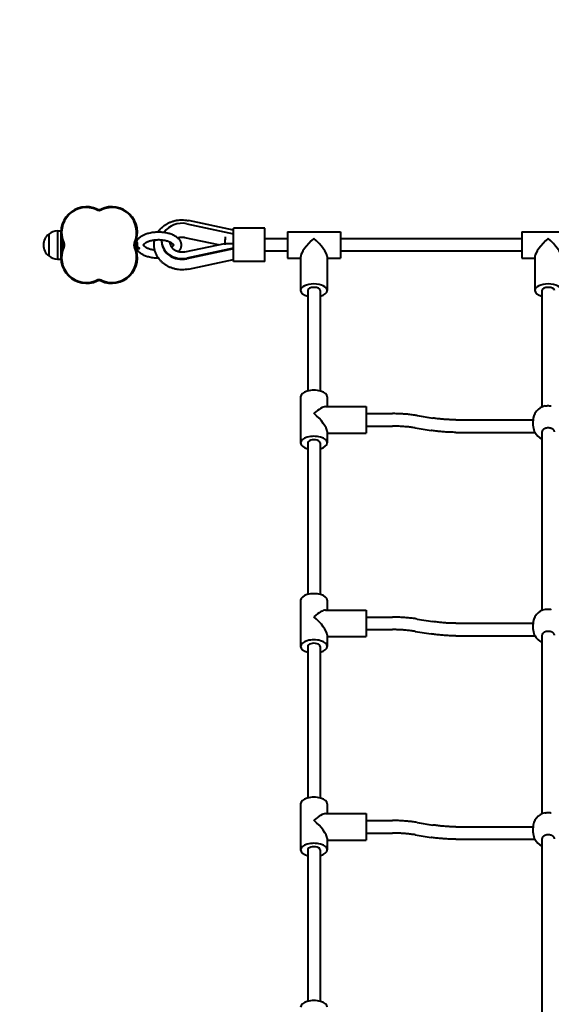
# Model space of a CAD drawing. Units: millimetres. Extents: x -2221 to 2627, y -5603 to -755.
# Drawn here: x -774 to -93, y -3276 to -2015 of the extents above; entities that cross this region are included whole.
import ezdxf

# ---------------------------------------------------------------- set-up
doc = ezdxf.new("R2010")
doc.units = ezdxf.units.MM
doc.linetypes.add('K5LT_BASIC', pattern=[0])
doc.linetypes.add('K5LT_THIN', pattern=[0])
doc.layers.add('Системный слой', color=7, linetype='Continuous')

msp = doc.modelspace()

# ---------------------------------------------------------------- linework, layer by layer
at = {"layer": 'Системный слой', "color": 18, "linetype": 'K5LT_BASIC', "lineweight": 40, "true_color": 0x000000}
for p, q in [((-559.6, -2276.5), (-499.8, -2289.2)), ((-499.8, -2284.6), (-557.6, -2272.3)), ((-736.3, -2289.7), (-736.3, -2300)), ((-736.3, -2289.7), (-736.3, -2317.2)), ((-725.3, -2285.7), (-725.3, -2321.1)), ((-725.3, -2285.7), (-720.8, -2285.7)), ((-720.8, -2285.7), (-720.8, -2321.1)), ((-459.8, -2281.9), (-499.8, -2281.9)), ((-499.8, -2289.2), (-499.8, -2281.9)), ((-499.8, -2303.1), (-499.8, -2289.2)), ((-459.8, -2289.2), (-459.8, -2281.9)), ((-459.8, -2303.1), (-459.8, -2289.2)), ((-430.8, -2286.7), (-362.8, -2286.7)), ((-430.8, -2286.7), (-430.8, -2318.5)), ((-362.8, -2286.7), (-362.8, -2318.5)), ((-130.8, -2286.7), (-62.8, -2286.7)), ((-130.8, -2286.7), (-130.8, -2318.5)), ((-743, -2303.7), (-743, -2303.7)), ((-736.3, -2300), (-736.3, -2317.7)), ((-719.2, -2298.7), (-720.8, -2298.7)), ((-720.8, -2300.7), (-720.8, -2306.8)), ((-718.8, -2298.8), (-718.8, -2308.6)), ((-717.7, -2301.3), (-718.8, -2301.3)), ((-717.7, -2306.1), (-718.8, -2306.1)), ((-625.8, -2301.3), (-624.8, -2301.3)), ((-625.8, -2306.1), (-624.8, -2306.1)), ((-624.8, -2308.6), (-624.8, -2298.8)), ((-623.6, -2298.7), (-624.4, -2298.7)), ((-622.8, -2306.8), (-622.8, -2300.7)), ((-591.8, -2298.4), (-591.8, -2299.4)), ((-519.1, -2303.4), (-562.1, -2294.3)), ((-562.1, -2312.5), (-510.7, -2301.6)), ((-510.8, -2298.7), (-510.8, -2301.6)), ((-510.7, -2301.6), (-499.8, -2301.6)), ((-499.8, -2324.7), (-499.8, -2303.1)), ((-430.8, -2295.7), (-459.8, -2295.7)), ((-459.8, -2324.7), (-459.8, -2303.1)), ((-130.8, -2295.7), (-362.8, -2295.7)), ((-736.3, -2317.2), (-736.3, -2317.7)), ((-719.2, -2308.7), (-720.8, -2308.7)), ((-622.2, -2308.7), (-624.4, -2308.7)), ((-499.8, -2307.7), (-559.6, -2320.4)), ((-499.8, -2308.7), (-559.6, -2321.4)), ((-430.8, -2311.7), (-459.8, -2311.7)), ((-430.8, -2318.5), (-430.8, -2320.7)), ((-413.8, -2318.5), (-413.8, -2361.9)), ((-379.8, -2318.5), (-379.8, -2361.9)), ((-130.8, -2311.7), (-362.8, -2311.7)), ((-362.8, -2318.5), (-362.8, -2320.7)), ((-130.8, -2318.5), (-130.8, -2320.7)), ((-113.8, -2318.5), (-113.8, -2361.9)), ((-725.3, -2321.1), (-725.3, -2321.7)), ((-725.3, -2321.7), (-720.8, -2321.7)), ((-720.8, -2321.1), (-720.8, -2321.7)), ((-557.6, -2334.5), (-499.8, -2322.2)), ((-459.8, -2324.7), (-499.8, -2324.7)), ((-430.8, -2320.7), (-413.8, -2320.7)), ((-379.8, -2320.7), (-362.8, -2320.7)), ((-130.8, -2320.7), (-113.8, -2320.7)), ((-404.8, -2361.9), (-404.8, -2490.6)), ((-388.8, -2361.9), (-388.8, -2490.6)), ((-104.8, -2361.9), (-104.8, -2511)), ((-413.8, -2498), (-413.8, -2557)), ((-379.8, -2498), (-379.8, -2510.5)), ((-382, -2510.5), (-329.8, -2510.5)), ((-329.8, -2510.5), (-329.8, -2544.5)), ((-329.8, -2519.5), (-296.4, -2519.5)), ((-264.7, -2522), (-244.4, -2525.2)), ((-215.2, -2527.5), (-116.2, -2527.5)), ((-116.3, -2531.5), (-116.3, -2528.8)), ((-379.8, -2542.3), (-379.8, -2557)), ((-379.8, -2544.5), (-329.8, -2544.5)), ((-329.8, -2535.5), (-296.4, -2535.5)), ((-267.2, -2537.8), (-246.9, -2541)), ((-215.2, -2543.5), (-114, -2543.5)), ((-104.8, -2542.8), (-104.8, -2771.5)), ((-104.8, -2542.8), (-104.8, -2542.8)), ((-404.8, -2557), (-404.8, -2751)), ((-388.8, -2557), (-388.8, -2751)), ((-413.8, -2758.5), (-413.8, -2817.5)), ((-379.8, -2758.5), (-379.8, -2771)), ((-382, -2771), (-329.8, -2771)), ((-329.8, -2771), (-329.8, -2805)), ((-329.8, -2780), (-296.4, -2780)), ((-264.7, -2782.5), (-244.4, -2785.7)), ((-329.8, -2796), (-296.4, -2796)), ((-267.2, -2798.3), (-246.9, -2801.5)), ((-215.2, -2787.9), (-116.2, -2787.9)), ((-116.3, -2792), (-116.3, -2789.2)), ((-379.8, -2802.8), (-379.8, -2817.5)), ((-379.8, -2805), (-329.8, -2805)), ((-215.2, -2803.9), (-114, -2803.9)), ((-104.8, -2803.3), (-104.8, -2803.3)), ((-104.8, -2803.3), (-104.8, -3031.9)), ((-404.8, -2817.5), (-404.8, -3011.5)), ((-388.8, -2817.5), (-388.8, -3011.5)), ((-413.8, -3019), (-413.8, -3078)), ((-379.8, -3019), (-379.8, -3031.5)), ((-382, -3031.5), (-329.8, -3031.5)), ((-329.8, -3031.5), (-329.8, -3065.5)), ((-329.8, -3040.5), (-296.4, -3040.5)), ((-264.7, -3042.9), (-244.4, -3046.2)), ((-215.2, -3048.4), (-116.2, -3048.4)), ((-116.3, -3052.4), (-116.3, -3049.7)), ((-329.8, -3056.5), (-296.4, -3056.5)), ((-267.2, -3058.7), (-246.9, -3062)), ((-379.8, -3063.2), (-379.8, -3078)), ((-379.8, -3065.5), (-329.8, -3065.5)), ((-215.2, -3064.4), (-114, -3064.4)), ((-104.8, -3063.8), (-104.8, -3063.8)), ((-104.8, -3063.8), (-104.8, -3292.4)), ((-404.8, -3078), (-404.8, -3272)), ((-388.8, -3078), (-388.8, -3272))]:
    msp.add_line(p, q, dxfattribs=at)
at = {"layer": 'Системный слой', "color": 18, "linetype": 'K5LT_THIN', "lineweight": 18, "true_color": 0x000000}
for p, q in [((-720.4, -2299.5), (-720.8, -2299.5)), ((-718.5, -2299.5), (-718.8, -2299.5)), ((-720.4, -2307.9), (-720.8, -2307.9)), ((-718.5, -2307.9), (-718.8, -2307.9))]:
    msp.add_line(p, q, dxfattribs=at)
at = {"layer": 'Системный слой', "color": 18, "linetype": 'K5LT_BASIC', "lineweight": 40, "true_color": 0x000000}
for centre, radius, start, end in [((-720.8, -2254.7), 1500, 90, 180), ((-688, -2287.5), 32.8, 65.257, 204.743), ((-688, -2287.5), 31.8, 65.257, 204.743), ((-655.6, -2287.5), 32.8, 335.257, 114.743), ((-655.6, -2287.5), 31.8, 335.257, 114.743), ((-671.8, -2252.3), 7, 245.257, 294.743), ((-671.8, -2252.3), 6, 245.257, 294.743), ((-725, -2303.7), 18, 128.9493, 180.0036), ((-725, -2303.7), 18, 90.7167, 128.9493), ((-725, -2303.7), 18, 179.9964, 231.0507), ((-718.8, -2300.7), 2, 91.7325, 180), ((-688, -2319.9), 32.8, 155.257, 294.743), ((-688, -2319.9), 31.8, 155.257, 294.743), ((-723.2, -2303.7), 6, 335.257, 24.743), ((-723.2, -2303.7), 7, 335.257, 24.743), ((-655.6, -2319.9), 32.8, 245.257, 24.743), ((-655.6, -2319.9), 31.8, 245.257, 24.743), ((-620.3, -2303.7), 7, 155.257, 204.743), ((-620.3, -2303.7), 6, 155.257, 204.743), ((-624.8, -2300.7), 2, 0, 88.2675), ((-725, -2303.7), 18, 231.0507, 269.2833), ((-718.8, -2306.8), 2, 180, 268.2675), ((-624.8, -2306.8), 2, 271.7325, 0), ((-671.8, -2355.2), 7, 65.257, 114.743), ((-671.8, -2355.2), 6, 65.257, 114.743), ((-96.8, -2528.8), 19.5, 101.5746, 180), ((-96.8, -2534.2), 19.5, 207.2887, 245.7791), ((-96.8, -2789.2), 19.5, 101.5746, 180), ((-96.8, -2794.7), 19.5, 207.2887, 245.7791), ((-96.8, -3049.7), 19.5, 101.5746, 180), ((-96.8, -3055.2), 19.5, 207.2887, 245.7791)]:
    msp.add_arc(centre, radius, start, end, dxfattribs=at)
for centre, major_axis, ratio, start_param, end_param in [((-565.8, -2298.4), (26, 0), 0.868243, 1.331105, 2.626875), ((-510.3, -2295.2), (0.42, 4), 0.059098, 1.057851, 2.628647), ((-565.8, -2298.4), (26, 0), 0.868243, 3.07776, 3.141593), ((-565.8, -2298.4), (26, 0), 0.868243, 3.141593, 4.952081), ((-565.8, -2299.4), (26, 0), 0.868243, 3.141593, 4.952081), ((-510.3, -2305.6), (0.42, -4), 0.059098, 3.135392, 3.147794), ((-510.3, -2305.6), (0.42, -4), 0.059098, 2.083742, 3.135392), ((-396.8, -2303.7), (-16.4, -16.4), 0.265564, 4.452816, 6.023612), ((-396.8, -2303.7), (16.4, -16.4), 0.265564, 0.259573, 1.830369), ((-96.8, -2303.7), (-16.4, -16.4), 0.265564, 4.452816, 6.023612), ((-96.8, -2303.7), (16.4, -16.4), 0.265564, 0.259573, 1.830369), ((-396.8, -2361.9), (-17, 0), 0.496139, 4.712389, 6.283185), ((-396.8, -2361.9), (-17, 0), 0.496139, 3.141593, 4.712389), ((-96.8, -2361.9), (-17, 0), 0.496139, 4.712389, 6.283185), ((-96.8, -2361.9), (-17, 0), 0.496139, 3.141593, 4.712389), ((-396.8, -2361.9), (-17, 0), 0.496139, 0, 1.080839), ((-396.8, -2361.9), (-8, 0), 0.496139, 3.141593, 6.283185), ((-396.8, -2361.9), (-17, 0), 0.496139, 2.060754, 3.141593), ((-96.8, -2361.9), (-17, 0), 0.496139, 0, 1.080839), ((-96.8, -2361.9), (-8, 0), 0.496139, 3.141593, 6.283185), ((-396.8, -2498), (17, 0), 0.496139, 0, 3.141593), ((-396.8, -2527.5), (16.4, 16.4), 0.265564, 0.259573, 1.311223), ((-396.8, -2527.5), (16.4, -16.4), 0.265564, 0.259573, 1.830369), ((-396.8, -2557), (17, 0), 0.496139, 0, 3.141593), ((-396.8, -2557), (17, 0), 0.496139, 3.141593, 4.222432), ((-396.8, -2557), (8, 0), 0.496139, 0, 3.141593), ((-396.8, -2557), (17, 0), 0.496139, 5.202346, 6.283185), ((-396.8, -2758.5), (17, 0), 0.496139, 0, 3.141593), ((-396.8, -2788), (16.4, 16.4), 0.265564, 0.259573, 1.311223), ((-396.8, -2788), (16.4, -16.4), 0.265564, 0.259573, 1.830369), ((-396.8, -2817.5), (17, 0), 0.496139, 0, 3.141593), ((-396.8, -2817.5), (17, 0), 0.496139, 3.141593, 4.222432), ((-396.8, -2817.5), (8, 0), 0.496139, 0, 3.141593), ((-396.8, -2817.5), (17, 0), 0.496139, 5.202346, 6.283185), ((-396.8, -3019), (17, 0), 0.496139, 0, 3.141593), ((-396.8, -3048.5), (16.4, 16.4), 0.265564, 0.259573, 1.311223), ((-396.8, -3048.5), (16.4, -16.4), 0.265564, 0.259573, 1.830369), ((-396.8, -3078), (17, 0), 0.496139, 0, 3.141593), ((-396.8, -3078), (8, 0), 0.496139, 0, 3.141593), ((-396.8, -3078), (17, 0), 0.496139, 3.141593, 4.222432), ((-396.8, -3078), (17, 0), 0.496139, 5.202346, 6.283185), ((-396.8, -3279.4), (17, 0), 0.496139, 0, 3.141593)]:
    msp.add_ellipse(centre, major_axis=major_axis, ratio=ratio, start_param=start_param, end_param=end_param, dxfattribs=at)
for points, knots in [([(-596.2, -2286.8), (-595.8, -2286.2), (-595.4, -2285.6), (-594.2, -2284.2), (-593.4, -2283.3), (-591.8, -2281.6), (-590.9, -2280.8), (-589.1, -2279.2), (-588.1, -2278.5), (-586, -2277.1), (-585, -2276.5), (-582.7, -2275.3), (-581.6, -2274.7), (-579.1, -2273.8), (-577.9, -2273.3), (-575.3, -2272.6), (-574, -2272.3), (-572.4, -2272), (-572.1, -2272), (-571.7, -2271.9), (-571.7, -2271.9), (-570.6, -2271.8), (-569.6, -2271.6), (-567.1, -2271.5), (-565.7, -2271.4), (-562.8, -2271.6), (-561.4, -2271.7), (-559.2, -2272), (-558.4, -2272.2), (-557.6, -2272.3)], [19.111021, 19.111021, 19.111021, 19.111021, 21.389808, 21.389808, 25.091996, 25.091996, 28.852735, 28.852735, 32.676473, 32.676473, 36.56691, 36.56691, 40.527574, 40.527574, 44.562643, 44.562643, 48.677655, 48.677655, 49.574443, 49.574443, 49.707302, 49.707302, 52.880322, 52.880322, 57.181654, 57.181654, 61.514535, 61.514535, 63.999956, 63.999956, 63.999956, 63.999956]), ([(-623.7, -2299), (-623.7, -2299), (-623.7, -2298.9), (-623.7, -2298.9), (-623.7, -2298.9), (-623.7, -2298.8), (-623.6, -2298.8), (-623.4, -2298.4), (-623.2, -2298), (-622.8, -2297.3), (-622.5, -2296.9), (-621.9, -2296.1), (-621.6, -2295.7), (-620.9, -2294.9), (-620.5, -2294.5), (-619.7, -2293.9), (-619.4, -2293.6), (-618.6, -2293), (-618.3, -2292.8), (-617.3, -2292.1), (-616.7, -2291.8), (-615.6, -2291.1), (-615.1, -2290.8), (-614, -2290.3), (-613.5, -2290.1), (-612.2, -2289.6), (-611.5, -2289.3), (-609.8, -2288.8), (-608.9, -2288.5), (-607.1, -2288.1), (-606.2, -2287.8), (-604.3, -2287.5), (-603.3, -2287.3), (-601.2, -2287.1), (-600.2, -2287), (-598.2, -2286.8), (-597.2, -2286.8), (-596.1, -2286.8), (-596, -2286.8), (-594.8, -2286.8), (-593.7, -2286.8), (-591.5, -2287), (-590.5, -2287.1), (-589.1, -2287.2), (-588.7, -2287.3), (-587.7, -2287.4), (-587, -2287.5), (-585.4, -2287.8), (-584.4, -2288.1), (-582.7, -2288.5), (-582, -2288.7), (-581.1, -2289), (-581, -2289), (-580, -2289.4), (-579.2, -2289.6), (-578, -2290.1), (-577.6, -2290.3), (-577, -2290.6), (-576.7, -2290.7), (-576.4, -2290.9), (-576.3, -2291), (-575.7, -2291.3), (-575.2, -2291.6), (-574.1, -2292.2), (-573.5, -2292.6), (-572.6, -2293.3), (-572.2, -2293.6), (-571.8, -2293.9), (-571.8, -2293.9), (-571.7, -2294), (-571.7, -2294), (-571.6, -2294.1), (-571.5, -2294.2), (-571.2, -2294.4), (-571.1, -2294.5), (-570.9, -2294.7), (-570.9, -2294.8), (-570.5, -2295.2), (-570.1, -2295.5), (-569.5, -2296.2), (-569.3, -2296.6), (-568.7, -2297.4), (-568.5, -2297.8), (-568, -2298.6), (-567.8, -2299.1), (-567.5, -2299.9), (-567.3, -2300.3), (-567.1, -2301.1), (-567, -2301.5), (-566.9, -2302.4), (-566.8, -2302.8), (-566.8, -2303.4), (-566.8, -2303.5), (-566.8, -2303.7)], [10.731333, 10.731333, 10.731333, 10.731333, 10.879085, 10.879085, 10.999705, 10.999705, 11.383643, 11.383643, 13.956117, 13.956117, 17.066979, 17.066979, 20.364407, 20.364407, 23.874452, 23.874452, 26.736994, 26.736994, 29.459999, 29.459999, 33.533415, 33.533415, 37.046636, 37.046636, 40.067727, 40.067727, 44.614579, 44.614579, 49.307229, 49.307229, 54.128009, 54.128009, 59.066268, 59.066268, 64.118646, 64.118646, 68.877242, 68.877242, 69.289081, 69.289081, 74.590295, 74.590295, 79.767843, 79.767843, 81.385605, 81.385605, 84.824146, 84.824146, 89.763647, 89.763647, 93.69384, 93.69384, 94.582597, 94.582597, 99.147641, 99.147641, 101.643693, 101.643693, 103.156243, 103.156243, 103.857182, 103.857182, 107.164844, 107.164844, 111.17304, 111.17304, 114.18495, 114.18495, 114.381057, 114.381057, 114.738144, 114.738144, 115.518332, 115.518332, 116.650349, 116.650349, 117.193342, 117.193342, 120.201734, 120.201734, 123.209484, 123.209484, 126.428262, 126.428262, 129.463783, 129.463783, 132.354799, 132.354799, 135.140032, 135.140032, 137.858411, 137.858411, 139.000035, 139.000035, 139.000035, 139.000035]), ([(-562.1, -2294.3), (-562.7, -2294.1), (-563.3, -2294), (-564.6, -2293.9), (-565.2, -2293.9), (-566.5, -2293.9), (-567.1, -2293.9), (-568.4, -2294.1), (-569, -2294.2), (-570.1, -2294.4), (-570.5, -2294.5), (-571, -2294.7)], [0, 0, 0, 0, 3.739864, 3.739864, 7.567706, 7.567706, 11.491226, 11.491226, 15.312402, 15.312402, 18.172788, 18.172788, 18.172788, 18.172788]), ([(-619.8, -2308.1), (-620, -2307.9), (-620.5, -2307.7), (-621.1, -2307.2), (-621.7, -2306.7), (-622.2, -2306.2), (-622.6, -2305.7), (-622.8, -2305.5), (-622.8, -2305.4)], [0, 0, 0, 0, 2.105874, 3.735438, 5.1548, 7.145471, 8.608649, 9, 9, 9, 9]), ([(-614.8, -2303.7), (-614.8, -2303.7), (-614.8, -2303.6), (-614.8, -2303.6), (-614.8, -2303.5), (-614.8, -2303.4), (-614.7, -2303.4), (-614.7, -2303.3), (-614.7, -2303.2), (-614.6, -2303.1), (-614.6, -2303), (-614.4, -2302.8), (-614.4, -2302.7), (-614.2, -2302.4), (-614.1, -2302.3), (-613.8, -2302), (-613.6, -2301.8), (-613.3, -2301.5), (-613.1, -2301.4), (-612.7, -2301.1), (-612.5, -2300.9), (-612, -2300.6), (-611.7, -2300.4), (-611, -2300), (-610.6, -2299.8), (-609.7, -2299.4), (-609.3, -2299.2), (-608.4, -2298.8), (-607.9, -2298.7), (-606.9, -2298.3), (-606.4, -2298.2), (-605.1, -2297.9), (-604.4, -2297.7), (-602.9, -2297.4), (-602.1, -2297.3), (-601.1, -2297.1), (-600.9, -2297.1), (-600.1, -2297), (-599.5, -2297), (-598, -2296.9), (-597.1, -2296.8), (-595.4, -2296.8), (-594.5, -2296.8), (-593, -2296.9), (-592.3, -2296.9), (-591.5, -2297), (-591.2, -2297), (-590.1, -2297.2), (-589.3, -2297.3), (-587.8, -2297.6), (-587.2, -2297.7), (-586.5, -2297.9)], [0, 0, 0, 0, 1.853781, 1.853781, 3.720375, 3.720375, 5.625956, 5.625956, 7.598314, 7.598314, 9.666824, 9.666824, 11.861331, 11.861331, 14.211944, 14.211944, 16.74592, 16.74592, 18.96392, 18.96392, 20.962171, 20.962171, 23.964487, 23.964487, 26.965561, 26.965561, 29.966634, 29.966634, 32.966104, 32.966104, 35.961276, 35.961276, 39.79154, 39.79154, 43.748161, 43.748161, 44.928169, 44.928169, 47.820505, 47.820505, 52.003097, 52.003097, 56.29652, 56.29652, 59.26066, 59.26066, 60.515661, 60.515661, 64.622089, 64.622089, 68.1564, 68.1564, 68.1564, 68.1564]), ([(-600.5, -2310.4), (-600.5, -2310.4), (-600.5, -2310.4), (-601.3, -2310.3), (-602.2, -2310.1), (-603.7, -2309.9), (-604.5, -2309.7), (-605.9, -2309.4), (-606.6, -2309.2), (-607.9, -2308.8), (-608.5, -2308.5), (-609.6, -2308.1), (-610.1, -2307.9), (-611, -2307.4), (-611.4, -2307.2), (-612.1, -2306.8), (-612.3, -2306.7), (-612.8, -2306.3), (-613.1, -2306.1), (-613.4, -2305.8), (-613.5, -2305.7), (-613.7, -2305.5), (-613.9, -2305.4), (-614.1, -2305.1), (-614.2, -2304.9), (-614.4, -2304.7), (-614.5, -2304.6), (-614.6, -2304.4), (-614.6, -2304.3), (-614.7, -2304.1), (-614.7, -2304.1), (-614.8, -2304), (-614.8, -2303.9), (-614.8, -2303.8), (-614.8, -2303.8), (-614.8, -2303.7), (-614.8, -2303.7), (-614.8, -2303.7)], [97.664511, 97.664511, 97.664511, 97.664511, 97.684153, 97.684153, 101.795357, 101.795357, 105.79003, 105.79003, 109.658208, 109.658208, 113.384796, 113.384796, 116.949568, 116.949568, 120.328206, 120.328206, 122.408587, 122.408587, 125.431152, 125.431152, 126.592989, 126.592989, 128.916663, 128.916663, 131.427792, 131.427792, 133.745201, 133.745201, 135.902811, 135.902811, 137.936726, 137.936726, 139.88071, 139.88071, 141.766772, 141.766772, 142.8436, 142.8436, 142.8436, 142.8436]), ([(-601.3, -2303.4), (-601.3, -2302.3), (-601.3, -2301.2), (-601, -2299.1), (-600.8, -2298.1), (-600.6, -2297.1)], [0, 0, 0, 0, 3.514327, 3.514327, 6.942368, 6.942368, 6.942368, 6.942368]), ([(-557.6, -2334.5), (-558.9, -2334.7), (-560.3, -2335), (-563.1, -2335.3), (-564.5, -2335.3), (-567.3, -2335.3), (-568.8, -2335.2), (-570.7, -2335), (-571.2, -2335), (-571.7, -2334.9), (-571.7, -2334.9), (-572.6, -2334.7), (-573.5, -2334.6), (-575.7, -2334.1), (-577, -2333.7), (-579.6, -2332.9), (-580.8, -2332.4), (-583.2, -2331.3), (-584.3, -2330.7), (-586.5, -2329.4), (-587.6, -2328.7), (-589.6, -2327.2), (-590.5, -2326.4), (-592.3, -2324.7), (-593.1, -2323.9), (-594.5, -2322.2), (-595.1, -2321.4), (-595.8, -2320.5), (-595.9, -2320.3), (-596.7, -2319.3), (-597.3, -2318.3), (-598.3, -2316.3), (-598.8, -2315.3), (-599.6, -2313.2), (-600, -2312.2), (-600.4, -2310.9), (-600.4, -2310.6), (-600.7, -2309.5), (-600.9, -2308.7), (-601.2, -2306.9), (-601.3, -2305.8), (-601.3, -2304.3), (-601.3, -2303.8), (-601.3, -2303.4)], [0, 0, 0, 0, 4.173813, 4.173813, 8.441071, 8.441071, 12.811693, 12.811693, 14.292656, 14.292656, 14.425515, 14.425515, 17.071944, 17.071944, 21.236395, 21.236395, 25.31513, 25.31513, 29.315164, 29.315164, 33.241554, 33.241554, 37.098222, 37.098222, 40.888901, 40.888901, 44.068281, 44.068281, 44.617826, 44.617826, 48.290251, 48.290251, 51.912628, 51.912628, 55.492987, 55.492987, 56.334819, 56.334819, 59.04081, 59.04081, 62.566719, 62.566719, 64.000044, 64.000044, 64.000044, 64.000044]), ([(-586.5, -2297.9), (-585.9, -2298), (-585.4, -2298.2), (-584.7, -2298.3), (-584.6, -2298.4), (-584.4, -2298.4), (-584.4, -2298.4), (-583.8, -2298.7), (-583.2, -2298.8), (-582.1, -2299.3), (-581.6, -2299.5), (-581, -2299.8), (-580.9, -2299.8), (-580.5, -2300.1), (-580.1, -2300.3), (-579.7, -2300.5), (-579.5, -2300.6), (-579.3, -2300.8), (-579.3, -2300.8), (-579.1, -2300.9), (-579.1, -2300.9), (-578.8, -2301.1), (-578.6, -2301.2), (-578.4, -2301.5), (-578.3, -2301.5), (-578, -2301.8), (-577.8, -2301.9), (-577.5, -2302.2), (-577.4, -2302.4), (-577.2, -2302.7), (-577.1, -2302.8), (-577, -2303), (-577, -2303.1), (-576.9, -2303.2), (-576.9, -2303.3), (-576.8, -2303.4), (-576.8, -2303.5), (-576.8, -2303.6), (-576.8, -2303.6), (-576.8, -2303.7), (-576.8, -2303.7), (-576.8, -2303.8), (-576.8, -2303.8), (-576.8, -2303.9), (-576.8, -2303.9), (-576.8, -2304), (-576.8, -2304.1), (-576.9, -2304.2), (-576.9, -2304.3), (-577, -2304.4), (-577.1, -2304.5), (-577.2, -2304.7), (-577.3, -2304.8), (-577.5, -2305.1), (-577.6, -2305.2), (-577.8, -2305.5), (-578, -2305.6), (-578.3, -2305.9), (-578.6, -2306.1), (-578.9, -2306.4), (-578.9, -2306.4), (-578.9, -2306.4)], [0, 0, 0, 0, 3.224747, 3.224747, 3.876314, 3.876314, 4.057447, 4.057447, 7.61421, 7.61421, 11.191753, 11.191753, 12.001223, 12.001223, 14.584826, 14.584826, 16.150362, 16.150362, 16.48476, 16.48476, 17.140773, 17.140773, 19.243218, 19.243218, 20.436937, 20.436937, 22.824376, 22.824376, 25.382996, 25.382996, 27.741142, 27.741142, 29.931565, 29.931565, 31.990423, 31.990423, 33.952667, 33.952667, 35.849722, 35.849722, 37.711084, 37.711084, 39.564171, 39.564171, 41.435679, 41.435679, 43.35238, 43.35238, 45.341833, 45.341833, 47.43248, 47.43248, 49.655212, 49.655212, 52.039782, 52.039782, 54.13713, 54.13713, 56.878124, 56.878124, 57.273878, 57.273878, 57.273878, 57.273878]), ([(-562.1, -2312.5), (-562.7, -2312.7), (-563.3, -2312.8), (-564.6, -2312.9), (-565.2, -2312.9), (-566.5, -2312.9), (-567.1, -2312.9), (-568.4, -2312.7), (-569, -2312.6), (-569.9, -2312.4), (-570.2, -2312.4), (-570.8, -2312.2), (-571.1, -2312.1), (-571.9, -2311.8), (-572.5, -2311.6), (-573.5, -2311.1), (-574, -2310.9), (-575, -2310.3), (-575.4, -2310), (-576.2, -2309.4), (-576.6, -2309.1), (-577.3, -2308.4), (-577.7, -2308), (-578.3, -2307.3), (-578.6, -2307), (-578.9, -2306.5), (-578.9, -2306.5), (-579.1, -2306.1), (-579.3, -2305.8), (-579.7, -2305.1), (-579.9, -2304.7), (-580.2, -2304), (-580.2, -2303.7), (-580.4, -2303.3), (-580.4, -2303.2), (-580.5, -2302.8), (-580.6, -2302.4), (-580.7, -2301.6), (-580.8, -2301.2), (-580.8, -2300.7), (-580.8, -2300.6), (-580.8, -2300.4)], [0, 0, 0, 0, 3.741012, 3.741012, 7.568878, 7.568878, 11.492369, 11.492369, 15.313527, 15.313527, 17.134362, 17.134362, 19.039914, 19.039914, 22.676165, 22.676165, 26.225094, 26.225094, 29.688811, 29.688811, 33.06957, 33.06957, 36.37049, 36.37049, 39.596124, 39.596124, 40.116462, 40.116462, 42.75276, 42.75276, 45.848661, 45.848661, 48.30153, 48.30153, 48.893957, 48.893957, 51.900331, 51.900331, 54.880642, 54.880642, 56, 56, 56, 56]), ([(-579.2, -2300.8), (-579.3, -2301), (-579.4, -2301.2), (-579.7, -2301.7), (-579.9, -2302.1), (-580.2, -2302.8), (-580.2, -2303.1), (-580.4, -2303.4)], [41.353263, 41.353263, 41.353263, 41.353263, 42.751759, 42.751759, 45.847623, 45.847623, 48.301532, 48.301532, 48.301532, 48.301532]), ([(-566.9, -2305.3), (-567, -2305.7), (-567, -2306.1), (-567.3, -2306.9), (-567.4, -2307.3), (-567.7, -2308.1), (-567.9, -2308.5), (-568.3, -2309.3), (-568.5, -2309.7), (-569, -2310.5), (-569.3, -2310.9), (-569.9, -2311.6), (-570.2, -2311.9), (-570.5, -2312.3)], [0, 0, 0, 0, 2.713574, 2.713574, 5.485779, 5.485779, 8.353336, 8.353336, 11.351197, 11.351197, 14.513005, 14.513005, 17.405977, 17.405977, 17.405977, 17.405977]), ([(-566.8, -2303.7), (-566.8, -2303.8), (-566.8, -2303.9), (-566.8, -2304.1), (-566.8, -2304.2), (-566.8, -2304.4), (-566.8, -2304.6), (-566.8, -2304.8), (-566.8, -2304.9), (-566.9, -2305.1), (-566.9, -2305.2), (-566.9, -2305.3)], [0, 0, 0, 0, 0.697342, 0.697342, 1.394685, 1.394685, 2.092027, 2.092027, 2.789369, 2.789369, 3.486711, 3.486711, 3.486711, 3.486711]), ([(-595.7, -2320.6), (-596.4, -2320.6), (-597.1, -2320.6), (-598.9, -2320.5), (-600, -2320.5), (-602.1, -2320.2), (-603.2, -2320.1), (-605.2, -2319.8), (-606.2, -2319.6), (-608, -2319.1), (-609, -2318.9), (-610.7, -2318.4), (-611.5, -2318.1), (-613, -2317.5), (-613.7, -2317.2), (-615, -2316.6), (-615.6, -2316.3), (-616.8, -2315.6), (-617.4, -2315.3), (-618.5, -2314.5), (-619, -2314.1), (-619.9, -2313.4), (-620.3, -2313.1), (-620.9, -2312.4), (-621.3, -2312.1), (-621.9, -2311.4), (-622.2, -2311), (-622.7, -2310.3), (-623, -2309.9), (-623.3, -2309.2), (-623.5, -2309), (-623.6, -2308.7)], [65.937885, 65.937885, 65.937885, 65.937885, 69.287575, 69.287575, 74.509622, 74.509622, 79.606757, 79.606757, 84.586543, 84.586543, 89.447979, 89.447979, 94.139954, 94.139954, 98.148434, 98.148434, 102.156914, 102.156914, 106.165038, 106.165038, 110.171949, 110.171949, 113.187993, 113.187993, 116.196911, 116.196911, 119.205829, 119.205829, 122.214069, 122.214069, 124.129612, 124.129612, 124.129612, 124.129612]), ([(-619.8, -2308.1), (-619.9, -2308.1), (-620.2, -2308.2), (-620.6, -2308.4), (-621, -2308.5), (-621.3, -2308.6), (-621.7, -2308.7), (-622, -2308.7), (-622.2, -2308.7)], [0, 0, 0, 0, 1.551703, 2.886181, 4.35971, 5.71991, 6.800074, 9, 9, 9, 9]), ([(-264.7, -2522), (-266.7, -2521.7), (-268.8, -2521.4), (-273, -2520.8), (-275.1, -2520.6), (-279.3, -2520.2), (-281.4, -2520.1), (-285.7, -2519.8), (-287.8, -2519.7), (-292.1, -2519.6), (-294.2, -2519.5), (-296.4, -2519.5)], [0, 0, 0, 0, 6.8, 6.8, 13.6, 13.6, 20.4, 20.4, 27.2, 27.2, 34, 34, 34, 34]), ([(-100.7, -2509.7), (-100.4, -2509.6), (-99.6, -2509.5), (-98.4, -2509.3), (-97.2, -2509.3), (-96.1, -2509.3), (-94.9, -2509.4), (-93.8, -2509.5), (-93.1, -2509.6), (-92.9, -2509.7)], [0, 0, 0, 0, 1.431445, 2.966832, 4.502203, 5.875026, 7.193424, 8.919038, 10, 10, 10, 10]), ([(-215.2, -2527.5), (-217.2, -2527.5), (-219.1, -2527.4), (-223.1, -2527.3), (-225.1, -2527.2), (-229, -2527), (-231, -2526.8), (-234.8, -2526.5), (-236.8, -2526.3), (-240.6, -2525.8), (-242.5, -2525.5), (-244.4, -2525.2)], [0, 0, 0, 0, 6, 6, 12, 12, 18, 18, 24, 24, 30, 30, 30, 30]), ([(-114.7, -2540.8), (-114.8, -2540.5), (-114.9, -2539.8), (-115.2, -2538.6), (-115.5, -2537.3), (-115.7, -2536.3), (-115.8, -2535.7), (-115.9, -2535.2), (-116, -2534.7), (-116.1, -2534.1), (-116.2, -2533.4), (-116.2, -2532.7), (-116.3, -2532), (-116.3, -2531.6), (-116.3, -2531.5)], [0, 0, 0, 0, 1.740877, 4.308085, 6.131615, 7.823835, 8.58708, 9.21346, 9.933872, 10.990272, 11.718498, 13.006076, 14.225225, 15, 15, 15, 15]), ([(-267.2, -2537.8), (-269.1, -2537.5), (-271, -2537.2), (-274.8, -2536.7), (-276.7, -2536.5), (-280.6, -2536.2), (-282.6, -2536), (-286.5, -2535.8), (-288.5, -2535.7), (-292.4, -2535.6), (-294.4, -2535.5), (-296.4, -2535.5)], [0, 0, 0, 0, 6, 6, 12, 12, 18, 18, 24, 24, 30, 30, 30, 30]), ([(-215.2, -2543.5), (-217.3, -2543.5), (-219.5, -2543.4), (-223.8, -2543.3), (-225.9, -2543.2), (-230.2, -2542.9), (-232.3, -2542.8), (-236.5, -2542.4), (-238.6, -2542.1), (-242.8, -2541.6), (-244.9, -2541.3), (-246.9, -2541)], [0, 0, 0, 0, 6.8, 6.8, 13.6, 13.6, 20.4, 20.4, 27.2, 27.2, 34, 34, 34, 34]), ([(-114.4, -2542.4), (-114.4, -2542.3), (-114.5, -2541.9), (-114.6, -2541.4), (-114.7, -2541), (-114.7, -2540.8)], [0, 0, 0, 0, 2.123391, 4.601897, 6, 6, 6, 6]), ([(-114.1, -2543.2), (-114.2, -2543.1), (-114.3, -2542.8), (-114.4, -2542.5), (-114.4, -2542.4)], [0, 0, 0, 0, 3.047666, 5, 5, 5, 5]), ([(-88.8, -2542.8), (-88.8, -2542.6), (-88.8, -2542.3), (-88.9, -2542), (-89, -2541.6), (-89.2, -2541.3), (-89.4, -2540.9), (-89.7, -2540.6), (-90, -2540.2), (-90.5, -2539.7), (-91.1, -2539.3), (-91.7, -2539), (-92.4, -2538.6), (-93.1, -2538.4), (-93.9, -2538.1), (-94.7, -2538), (-95.6, -2537.9), (-96.4, -2537.8), (-97.3, -2537.8), (-98.1, -2537.9), (-98.8, -2538), (-99.4, -2538.1), (-100.1, -2538.3), (-100.8, -2538.5), (-101.4, -2538.7), (-101.9, -2539), (-102.5, -2539.3), (-103.1, -2539.7), (-103.5, -2540.1), (-103.9, -2540.5), (-104.2, -2541), (-104.5, -2541.4), (-104.7, -2541.9), (-104.8, -2542.3), (-104.8, -2542.7), (-104.8, -2542.8)], [0, 0, 0, 0, 1.29512, 1.941702, 2.801179, 3.658201, 4.51231, 5.360565, 6.415224, 7.674009, 8.922984, 10.164673, 11.398037, 12.625468, 13.84659, 15.063599, 16.276636, 17.487423, 18.69632, 19.904376, 20.910753, 21.715364, 22.922106, 24.127546, 24.729444, 25.930779, 27.125132, 28.306202, 29.449175, 30.55271, 31.628013, 32.70382, 33.792439, 34.892097, 36, 36, 36, 36]), ([(-100.7, -2770.1), (-100.4, -2770.1), (-99.6, -2769.9), (-98.4, -2769.8), (-97.2, -2769.8), (-96.1, -2769.8), (-94.9, -2769.8), (-93.8, -2770), (-93.1, -2770.1), (-92.9, -2770.1)], [0, 0, 0, 0, 1.431445, 2.966832, 4.502203, 5.875026, 7.193424, 8.919038, 10, 10, 10, 10]), ([(-264.7, -2782.5), (-266.7, -2782.1), (-268.8, -2781.8), (-273, -2781.3), (-275.1, -2781.1), (-279.3, -2780.7), (-281.4, -2780.5), (-285.7, -2780.3), (-287.8, -2780.2), (-292.1, -2780), (-294.2, -2780), (-296.4, -2780)], [0, 0, 0, 0, 6.8, 6.8, 13.6, 13.6, 20.4, 20.4, 27.2, 27.2, 34, 34, 34, 34]), ([(-215.2, -2787.9), (-217.2, -2787.9), (-219.1, -2787.9), (-223.1, -2787.8), (-225.1, -2787.7), (-229, -2787.5), (-231, -2787.3), (-234.8, -2786.9), (-236.8, -2786.7), (-240.6, -2786.2), (-242.5, -2786), (-244.4, -2785.7)], [0, 0, 0, 0, 6, 6, 12, 12, 18, 18, 24, 24, 30, 30, 30, 30]), ([(-267.2, -2798.3), (-269.1, -2798), (-271, -2797.7), (-274.8, -2797.2), (-276.7, -2797), (-280.6, -2796.6), (-282.6, -2796.5), (-286.5, -2796.2), (-288.5, -2796.2), (-292.4, -2796), (-294.4, -2796), (-296.4, -2796)], [0, 0, 0, 0, 6, 6, 12, 12, 18, 18, 24, 24, 30, 30, 30, 30]), ([(-114.7, -2801.3), (-114.8, -2801), (-114.9, -2800.2), (-115.2, -2799), (-115.5, -2797.8), (-115.7, -2796.8), (-115.8, -2796.1), (-115.9, -2795.7), (-116, -2795.1), (-116.1, -2794.6), (-116.2, -2793.9), (-116.2, -2793.2), (-116.3, -2792.5), (-116.3, -2792.1), (-116.3, -2792)], [0, 0, 0, 0, 1.740877, 4.308085, 6.131615, 7.823835, 8.58708, 9.21346, 9.933872, 10.990272, 11.718498, 13.006076, 14.225225, 15, 15, 15, 15]), ([(-88.8, -2803.3), (-88.8, -2803.1), (-88.8, -2802.8), (-88.9, -2802.4), (-89, -2802.1), (-89.2, -2801.7), (-89.4, -2801.4), (-89.7, -2801), (-90, -2800.6), (-90.5, -2800.2), (-91.1, -2799.8), (-91.7, -2799.4), (-92.4, -2799.1), (-93.1, -2798.8), (-93.9, -2798.6), (-94.7, -2798.5), (-95.6, -2798.3), (-96.4, -2798.3), (-97.3, -2798.3), (-98.1, -2798.4), (-98.8, -2798.4), (-99.4, -2798.6), (-100.1, -2798.7), (-100.8, -2799), (-101.4, -2799.2), (-101.9, -2799.5), (-102.5, -2799.8), (-103.1, -2800.2), (-103.5, -2800.6), (-103.9, -2801), (-104.2, -2801.4), (-104.5, -2801.9), (-104.7, -2802.3), (-104.8, -2802.8), (-104.8, -2803.1), (-104.8, -2803.3)], [0, 0, 0, 0, 1.29512, 1.941702, 2.801179, 3.658201, 4.51231, 5.360565, 6.415224, 7.674009, 8.922984, 10.164673, 11.398037, 12.625468, 13.84659, 15.063599, 16.276636, 17.487423, 18.69632, 19.904376, 20.910753, 21.715364, 22.922106, 24.127546, 24.729444, 25.930779, 27.125132, 28.306202, 29.449175, 30.55271, 31.628013, 32.70382, 33.792439, 34.892097, 36, 36, 36, 36]), ([(-215.2, -2803.9), (-217.3, -2803.9), (-219.5, -2803.9), (-223.8, -2803.8), (-225.9, -2803.7), (-230.2, -2803.4), (-232.3, -2803.2), (-236.5, -2802.9), (-238.6, -2802.6), (-242.8, -2802.1), (-244.9, -2801.8), (-246.9, -2801.5)], [0, 0, 0, 0, 6.8, 6.8, 13.6, 13.6, 20.4, 20.4, 27.2, 27.2, 34, 34, 34, 34]), ([(-114.4, -2802.9), (-114.4, -2802.7), (-114.5, -2802.4), (-114.6, -2801.8), (-114.7, -2801.4), (-114.7, -2801.3)], [0, 0, 0, 0, 2.123391, 4.601897, 6, 6, 6, 6]), ([(-114.1, -2803.6), (-114.2, -2803.5), (-114.3, -2803.3), (-114.4, -2803), (-114.4, -2802.9)], [0, 0, 0, 0, 3.047666, 5, 5, 5, 5]), ([(-100.7, -3030.6), (-100.4, -3030.5), (-99.6, -3030.4), (-98.4, -3030.3), (-97.2, -3030.2), (-96.1, -3030.2), (-94.9, -3030.3), (-93.8, -3030.4), (-93.1, -3030.6), (-92.9, -3030.6)], [0, 0, 0, 0, 1.431445, 2.966832, 4.502203, 5.875026, 7.193424, 8.919038, 10, 10, 10, 10]), ([(-264.7, -3042.9), (-266.7, -3042.6), (-268.8, -3042.3), (-273, -3041.8), (-275.1, -3041.6), (-279.3, -3041.2), (-281.4, -3041), (-285.7, -3040.7), (-287.8, -3040.6), (-292.1, -3040.5), (-294.2, -3040.5), (-296.4, -3040.5)], [0, 0, 0, 0, 6.8, 6.8, 13.6, 13.6, 20.4, 20.4, 27.2, 27.2, 34, 34, 34, 34]), ([(-215.2, -3048.4), (-217.2, -3048.4), (-219.1, -3048.4), (-223.1, -3048.3), (-225.1, -3048.2), (-229, -3047.9), (-231, -3047.8), (-234.8, -3047.4), (-236.8, -3047.2), (-240.6, -3046.7), (-242.5, -3046.4), (-244.4, -3046.2)], [0, 0, 0, 0, 6, 6, 12, 12, 18, 18, 24, 24, 30, 30, 30, 30]), ([(-267.2, -3058.7), (-269.1, -3058.4), (-271, -3058.2), (-274.8, -3057.7), (-276.7, -3057.5), (-280.6, -3057.1), (-282.6, -3057), (-286.5, -3056.7), (-288.5, -3056.6), (-292.4, -3056.5), (-294.4, -3056.5), (-296.4, -3056.5)], [0, 0, 0, 0, 6, 6, 12, 12, 18, 18, 24, 24, 30, 30, 30, 30]), ([(-215.2, -3064.4), (-217.3, -3064.4), (-219.5, -3064.4), (-223.8, -3064.2), (-225.9, -3064.1), (-230.2, -3063.9), (-232.3, -3063.7), (-236.5, -3063.3), (-238.6, -3063.1), (-242.8, -3062.6), (-244.9, -3062.3), (-246.9, -3062)], [0, 0, 0, 0, 6.8, 6.8, 13.6, 13.6, 20.4, 20.4, 27.2, 27.2, 34, 34, 34, 34]), ([(-114.7, -3061.8), (-114.8, -3061.5), (-114.9, -3060.7), (-115.2, -3059.5), (-115.5, -3058.2), (-115.7, -3057.3), (-115.8, -3056.6), (-115.9, -3056.1), (-116, -3055.6), (-116.1, -3055), (-116.2, -3054.4), (-116.2, -3053.7), (-116.3, -3053), (-116.3, -3052.6), (-116.3, -3052.4)], [0, 0, 0, 0, 1.740877, 4.308085, 6.131615, 7.823835, 8.58708, 9.21346, 9.933872, 10.990272, 11.718498, 13.006076, 14.225225, 15, 15, 15, 15]), ([(-114.4, -3063.4), (-114.4, -3063.2), (-114.5, -3062.9), (-114.6, -3062.3), (-114.7, -3061.9), (-114.7, -3061.8)], [0, 0, 0, 0, 2.123391, 4.601897, 6, 6, 6, 6]), ([(-88.8, -3063.8), (-88.8, -3063.6), (-88.8, -3063.3), (-88.9, -3062.9), (-89, -3062.6), (-89.2, -3062.2), (-89.4, -3061.9), (-89.7, -3061.5), (-90, -3061.1), (-90.5, -3060.7), (-91.1, -3060.3), (-91.7, -3059.9), (-92.4, -3059.6), (-93.1, -3059.3), (-93.9, -3059.1), (-94.7, -3058.9), (-95.6, -3058.8), (-96.4, -3058.8), (-97.3, -3058.8), (-98.1, -3058.8), (-98.8, -3058.9), (-99.4, -3059), (-100.1, -3059.2), (-100.8, -3059.4), (-101.4, -3059.7), (-101.9, -3059.9), (-102.5, -3060.3), (-103.1, -3060.7), (-103.5, -3061.1), (-103.9, -3061.5), (-104.2, -3061.9), (-104.5, -3062.4), (-104.7, -3062.8), (-104.8, -3063.3), (-104.8, -3063.6), (-104.8, -3063.8)], [0, 0, 0, 0, 1.29512, 1.941702, 2.801179, 3.658201, 4.51231, 5.360565, 6.415224, 7.674009, 8.922984, 10.164673, 11.398037, 12.625468, 13.84659, 15.063599, 16.276636, 17.487423, 18.69632, 19.904376, 20.910753, 21.715364, 22.922106, 24.127546, 24.729444, 25.930779, 27.125132, 28.306202, 29.449175, 30.55271, 31.628013, 32.70382, 33.792439, 34.892097, 36, 36, 36, 36]), ([(-114.1, -3064.1), (-114.2, -3064), (-114.3, -3063.8), (-114.4, -3063.5), (-114.4, -3063.4)], [0, 0, 0, 0, 3.047666, 5, 5, 5, 5])]:
    msp.add_open_spline(points, degree=3, knots=knots, dxfattribs=at)

doc.saveas('drawing.dxf')
